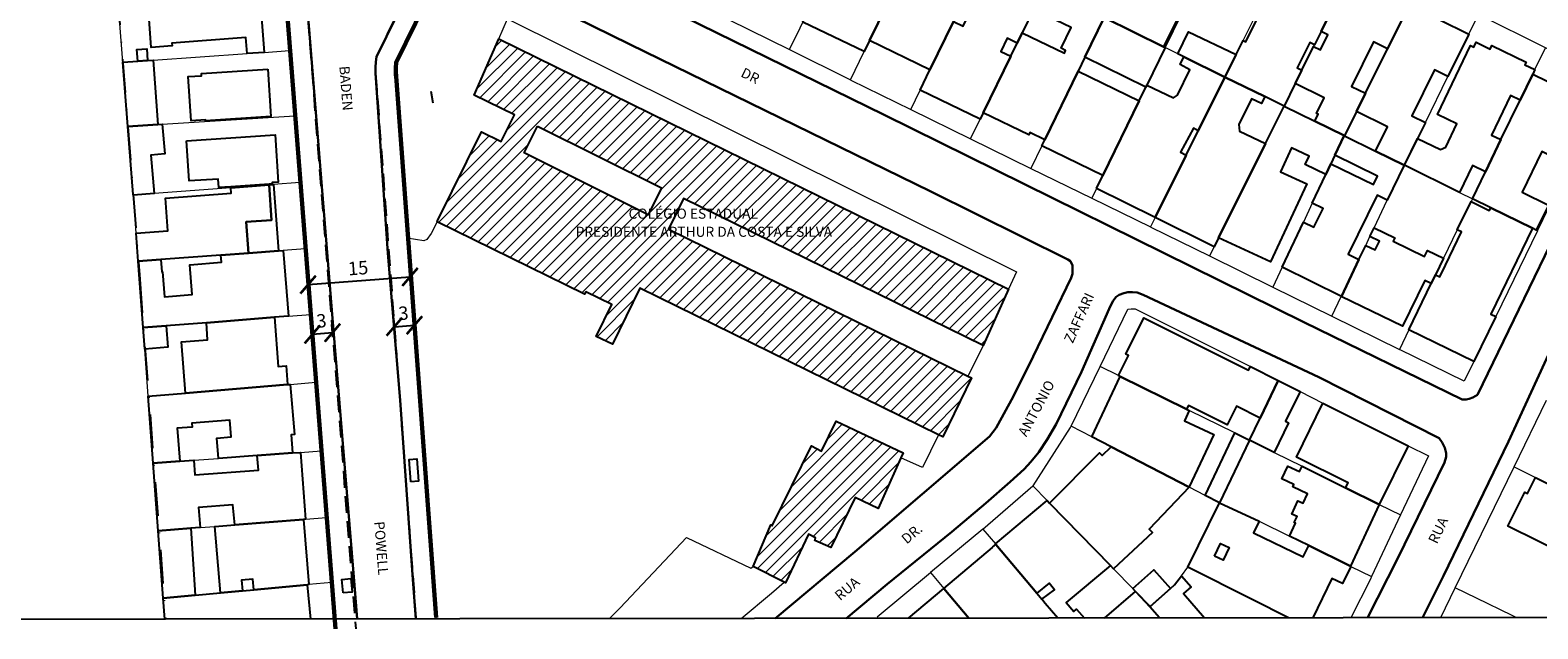
# Model space of a CAD drawing. Units: millimetres. Extents: x 285502 to 287975, y 1679636 to 1682668.
# Drawn here: x 286647 to 286872, y 1679894 to 1679983 of the extents above; entities that cross this region are included whole.
import ezdxf

# ---------------------------------------------------------------- set-up
doc = ezdxf.new("R2010")
doc.units = ezdxf.units.MM
doc.header["$MEASUREMENT"] = 0
doc.header["$PDMODE"] = 2
doc.header["$PDSIZE"] = 2
doc.linetypes.add('DASHDOT', pattern=[1, 0.5, -0.25, 0, -0.25])
doc.linetypes.add('DASHED2', pattern=[0.375, 0.25, -0.125])
for name, color, linetype in [('_cotas', 7, 'Continuous'), ('_meio fio', 7, 'DASHED2'), ('Edificacoes', 2, 'Continuous'), ('Edificacoes_Vazios', 2, 'Continuous'), ('Escola_Publica_Privada', 6, 'Continuous'), ('Parada_Onibus', 231, 'Continuous'), ('Topon_de_Vias', 7, 'Continuous'), ('Topon_Escola_Publica_Privada', 7, 'Continuous')]:
    doc.layers.add(name, color=color, linetype=linetype)
doc.layers.add('_matrícula', color=5, linetype='DASHDOT', plot=False)
doc.layers.add('Malha', color=7, linetype='Continuous', plot=False)
for name, color, linetype, lineweight in [('_traçado meio fio', 7, 'Continuous', 60), ('Cerca', 8, 'Cerca', 20), ('Edificacoes_Notaveis_Hatch', 8, 'Continuous', 9), ('Muro_Grade', 8, 'Continuous', 20), ('Pavimentacao_Asfaltica_Mfio', 10, 'Continuous', 30)]:
    doc.layers.add(name, color=color, linetype=linetype, lineweight=lineweight)
doc.styles.add('Arial', font='arial.ttf', dxfattribs={"height": 1.5})
doc.styles.get("Standard").update_dxf_attribs({"font": 'arial.ttf'})
doc.linetypes.add('Cerca', pattern='A,10,0,["X",Standard,S=1,R=0,X=0,Y=-0.5],0.1', length=10.1)
doc.dimstyles.new('AEROS UPV', dxfattribs={"dimtxt": 2, "dimasz": 2.5, "dimexe": 1.25, "dimexo": 0.625, "dimtad": 1, "dimdsep": 46, "dimtxsty": 'Standard', "dimblk": 'ARCHTICK', "dimcen": 2.5, "dimadec": 0, "dimazin": 0, "dimtfac": 1, "dimtmove": 0, "dimatfit": 3, "dimfxl": 1, "dimtzin": 0, "dimarcsym": 0})

# ---------------------------------------------------------------- blocks, each defined once
blk = doc.blocks.new('_ArchTick')
at = {"color": 0, "linetype": 'Continuous', "const_width": 0.15}
blk.add_lwpolyline([(-0.5, -0.5), (0.5, 0.5)], dxfattribs=at)
blk = doc.blocks.new('*D749')
at = {"layer": '_cotas', "color": 0, "lineweight": -2, "transparency": 16777216}
for p, q in [((286701.5, 1679939.31), (286701.45, 1679939.93)), ((286701.55, 1679938.68), (286704.54, 1679938.9)), ((286704.49, 1679939.53), (286704.45, 1679940.15))]:
    blk.add_line(p, q, dxfattribs=at)
at = {"layer": 'Defpoints', "color": 0, "transparency": 16777216}
for p in [(286704.54, 1679938.9), (286704.54, 1679938.9), (286701.55, 1679938.68)]:
    blk.add_point(p, dxfattribs=at)
at = {"layer": '_cotas', "color": 0, "lineweight": -2, "transparency": 16777216, "xscale": 2.5, "yscale": 2.5, "zscale": 2.5}
for p, rotation in [((286701.55, 1679938.68), 184.2338614220687), ((286704.54, 1679938.9), 4.233861422068732)]:
    blk.add_blockref('_ArchTick', p, dxfattribs=dict(at, rotation=rotation))
at = {"layer": '_cotas', "color": 0, "transparency": 16777216, "insert": (286702.92, 1679940.43), "char_height": 2, "attachment_point": 5, "rotation": 4.2339}
blk.add_mtext('3', dxfattribs=at)
blk = doc.blocks.new('*D750')
at = {"layer": '_cotas', "color": 0, "lineweight": -2, "transparency": 16777216}
for p, q in [((286692.38, 1679937.14), (286692.23, 1679939.03)), ((286689.39, 1679936.9), (286689.24, 1679938.79)), ((286692.33, 1679937.78), (286689.34, 1679937.54))]:
    blk.add_line(p, q, dxfattribs=at)
at = {"layer": 'Defpoints', "color": 0, "transparency": 16777216}
for p in [(286689.34, 1679937.54), (286689.44, 1679936.28), (286692.43, 1679936.52)]:
    blk.add_point(p, dxfattribs=at)
at = {"layer": '_cotas', "color": 0, "lineweight": -2, "transparency": 16777216, "xscale": 2.5, "yscale": 2.5, "zscale": 2.5}
for p, rotation in [((286689.34, 1679937.54), 184.5050852656098), ((286692.33, 1679937.78), 4.50508526560979)]:
    blk.add_blockref('_ArchTick', p, dxfattribs=dict(at, rotation=rotation))
at = {"layer": '_cotas', "color": 0, "transparency": 16777216, "insert": (286690.71, 1679939.3), "char_height": 2, "attachment_point": 5, "rotation": 4.5051}
blk.add_mtext('3', dxfattribs=at)
blk = doc.blocks.new('*D751')
at = {"layer": '_cotas', "color": 0, "lineweight": -2, "transparency": 16777216}
for p, q in [((286688.72, 1679944.67), (286688.61, 1679946.18)), ((286688.7, 1679944.94), (286703.88, 1679946.08)), ((286703.9, 1679945.81), (286703.79, 1679947.32))]:
    blk.add_line(p, q, dxfattribs=at)
at = {"layer": 'Defpoints', "color": 0, "transparency": 16777216}
for p in [(286703.88, 1679946.08), (286688.77, 1679944.05), (286703.95, 1679945.19)]:
    blk.add_point(p, dxfattribs=at)
at = {"layer": '_cotas', "color": 0, "lineweight": -2, "transparency": 16777216, "xscale": 2.5, "yscale": 2.5, "zscale": 2.5}
for p, rotation in [((286688.7, 1679944.94), 184.2903995051632), ((286703.88, 1679946.08), 4.290399505163213)]:
    blk.add_blockref('_ArchTick', p, dxfattribs=dict(at, rotation=rotation))
at = {"layer": '_cotas', "color": 0, "transparency": 16777216, "insert": (286696.17, 1679947.15), "char_height": 2, "attachment_point": 5, "rotation": 4.2904}
blk.add_mtext('15', dxfattribs=at)

msp = doc.modelspace()

# ---------------------------------------------------------------- hatches: boundary and pattern name
at = {"layer": 'Edificacoes_Notaveis_Hatch'}
h = msp.add_hatch(dxfattribs=at)
h.set_pattern_fill('ANSI31', color=256, scale=10)
h.paths.add_polyline_path([(286722.868, 1679968.525), (286741.329, 1679959.32), (286739.338, 1679955.326), (286720.877, 1679964.532)], flags=16)
h.paths.add_polyline_path([(286707.93, 1679954.295), (286707.99, 1679954.415), (286714.51, 1679967.696), (286717.48, 1679966.238), (286719.423, 1679970.198), (286713.412, 1679973.143), (286717.113, 1679981.516), (286793.033, 1679944.271), (286789.242, 1679935.878), (286744.634, 1679957.767), (286742.394, 1679953.202), (286786.981, 1679931.326), (286787.53, 1679931.057), (286783.225, 1679922.284), (286782.619, 1679922.583), (286738.123, 1679944.413), (286734.025, 1679936.06), (286731.623, 1679937.238), (286733.941, 1679941.962), (286730.046, 1679943.873), (286729.876, 1679943.526)])
h = msp.add_hatch(dxfattribs=at)
h.set_pattern_fill('ANSI31', color=256, scale=10)
h.paths.add_polyline_path([(286754.968, 1679902.985), (286757.646, 1679909.211), (286757.842, 1679909.076), (286763.68, 1679920.944), (286765.166, 1679920.17), (286767.33, 1679924.606), (286777.319, 1679919.926), (286776.987, 1679919.182), (286773.586, 1679911.62), (286770.191, 1679913.265), (286766.547, 1679905.834), (286764.16, 1679906.885), (286764.29, 1679907.27), (286763.234, 1679907.818), (286759.794, 1679900.568), (286759.61, 1679900.654)])

# ---------------------------------------------------------------- linework, layer by layer
at = {"layer": '_cotas'}
msp.add_lwpolyline([(286706.961, 1679973.732), (286707.282, 1679971.968)], dxfattribs=at)
at = {"layer": '_matrícula', "ltscale": 10}
for p, q in [((286656.36, 1680038.907), (286663.615, 1679945.749)), ((286663.615, 1679945.749), (286667.494, 1679895.162))]:
    msp.add_line(p, q, dxfattribs=at)
at = {"layer": '_meio fio', "ltscale": 10}
for p, q in [((286681.873, 1680070.493), (286695.801, 1679893.73)), ((286698.755, 1679976.385), (286704.765, 1679895.207))]:
    msp.add_line(p, q, dxfattribs=at)
msp.add_lwpolyline([(286698.788, 1679975.904), (286698.754, 1679977.254), (286698.834, 1679978.471), (286698.876, 1679978.842), (286706.372, 1679994.088)], dxfattribs=at)
at = {"layer": '_traçado meio fio'}
for p, q in [((286678.87, 1680070.416), (286692.791, 1679893.73)), ((286701.747, 1679976.606), (286707.756, 1679895.428))]:
    msp.add_line(p, q, dxfattribs=at)
msp.add_lwpolyline([(286701.787, 1679975.98), (286701.756, 1679977.193), (286701.81, 1679978.012), (286709.064, 1679992.764)], dxfattribs=at)
at = {"layer": 'Cerca', "flags": 128}
msp.add_lwpolyline([(286733.593, 1679895.241), (286735.2, 1679896.863), (286745.084, 1679907.337), (286754.658, 1679902.765), (286754.968, 1679902.985)], dxfattribs=at)
at = {"layer": 'Edificacoes', "flags": 128}
for points in [[(286772.335, 1679981.256), (286771.535, 1679979.625), (286762.411, 1679984.007), (286764.342, 1679987.969), (286765.526, 1679987.396), (286766.602, 1679989.635), (286765.432, 1679990.2), (286768.043, 1679995.532), (286769.124, 1679997.733), (286769.464, 1679998.413), (286770.928, 1679997.71), (286771.096, 1679998.06), (286776.628, 1679995.402), (286774.164, 1679990.275), (286776.237, 1679989.279)], [(286780.418, 1679997.873), (286789.382, 1679993.451), (286784.83, 1679984.067), (286781.329, 1679976.874), (286772.335, 1679981.256), (286776.237, 1679989.279), (286776.867, 1679990.58), (286780.88, 1679988.625), (286782.655, 1679992.264), (286778.648, 1679994.221), (286778.888, 1679994.711)], [(286831.178, 1679972.913), (286825.256, 1679975.824), (286826.927, 1679979.175), (286827.957, 1679981.256), (286828.369, 1679981.047), (286832.109, 1679988.659), (286832.119, 1679988.679), (286835.292, 1679995.116), (286839.383, 1679993.102), (286839.161, 1679992.652), (286843.513, 1679990.51), (286839.582, 1679982.607), (286838.591, 1679980.616), (286837.898, 1679980.951), (286836.041, 1679977.177), (286836.72, 1679976.844), (286835.73, 1679974.854), (286834.059, 1679971.502)], [(286789.252, 1679970.482), (286788.802, 1679969.571), (286779.878, 1679973.873), (286781.329, 1679976.874), (286784.83, 1679984.067), (286786.259, 1679983.378), (286789.701, 1679990.518), (286797.245, 1679986.878), (286796.755, 1679985.868), (286795.074, 1679982.416), (286794.314, 1679980.876), (286792.816, 1679981.594), (286791.875, 1679979.64), (286793.363, 1679978.925)], [(286843.003, 1679967.11), (286838.651, 1679969.251), (286839.159, 1679970.293), (286838.89, 1679970.424), (286840.027, 1679972.744), (286835.73, 1679974.854), (286836.72, 1679976.844), (286838.461, 1679980.356), (286839.471, 1679979.867), (286840.577, 1679982.125), (286839.582, 1679982.607), (286843.513, 1679990.51), (286843.703, 1679990.88), (286852.707, 1679986.468), (286849.496, 1679980.026), (286847.366, 1679981.065), (286844.115, 1679974.43), (286846.204, 1679973.413), (286844.854, 1679970.712), (286843.053, 1679967.09)], [(286664.723, 1679988.629), (286667.894, 1679988.869), (286681.369, 1679989.909), (286682.149, 1679979.485), (286679.618, 1679979.315), (286679.441, 1679981.704), (286668.41, 1679980.875), (286668.44, 1679980.465), (286665.35, 1679980.233)], [(286798.305, 1679989.059), (286807.249, 1679984.667), (286804.388, 1679978.775), (286803.387, 1679976.714), (286798.415, 1679966.48), (286796.196, 1679967.552), (286796.03, 1679967.209), (286789.252, 1679970.482), (286793.363, 1679978.925), (286794.314, 1679980.876), (286795.074, 1679982.416), (286801.339, 1679979.394), (286801.528, 1679979.785), (286800.854, 1679980.111), (286802.334, 1679983.174), (286796.755, 1679985.868), (286797.245, 1679986.878)], [(286816.122, 1679980.306), (286807.249, 1679984.667), (286809.71, 1679989.739), (286809.95, 1679990.23), (286818.784, 1679985.737)], [(286851.946, 1679962.719), (286847.675, 1679964.82), (286849.466, 1679968.415), (286844.854, 1679970.712), (286846.204, 1679973.413), (286849.496, 1679980.026), (286852.707, 1679986.468), (286852.757, 1679986.568), (286861.58, 1679982.186), (286858.479, 1679975.884), (286856.493, 1679976.874), (286853.102, 1679970.053), (286855.108, 1679969.051), (286853.947, 1679966.69)], [(286807.249, 1679984.667), (286816.122, 1679980.306), (286816.352, 1679980.196), (286813.631, 1679974.623), (286813.481, 1679974.303), (286804.388, 1679978.775)], [(286819.144, 1679978.825), (286818.263, 1679979.255), (286819.826, 1679982.543), (286826.927, 1679979.175), (286825.256, 1679975.824)], [(286664.803, 1679978.275), (286663.342, 1679978.175), (286663.207, 1679979.903), (286664.673, 1679980.015)], [(286860.2, 1679958.667), (286851.987, 1679962.699), (286853.947, 1679966.69), (286857.357, 1679965.053), (286858.143, 1679965.393), (286859.816, 1679968.886), (286856.943, 1679970.262), (286861.852, 1679980.514), (286862.32, 1679980.29), (286862.655, 1679980.991), (286864.755, 1679979.985), (286865.009, 1679980.516), (286870.145, 1679978.056), (286869.945, 1679977.639), (286871.424, 1679976.934), (286871.094, 1679976.254), (286869.213, 1679972.383), (286867.792, 1679973.065), (286864.979, 1679967.191), (286866.372, 1679966.52), (286864.051, 1679961.728), (286862.107, 1679962.656)], [(286661.871, 1679968.471), (286661.121, 1679978.025), (286663.342, 1679978.175), (286664.803, 1679978.275), (286665.603, 1679978.335), (286666.303, 1679968.751)], [(286806.108, 1679959.227), (286807.069, 1679961.188), (286812.491, 1679972.292), (286813.481, 1679974.303), (286813.631, 1679974.623), (286817.58, 1679972.735), (286818.21, 1679973.112), (286820.022, 1679976.921), (286818.567, 1679977.668), (286819.144, 1679978.825), (286825.256, 1679975.824), (286821.284, 1679967.831), (286820.582, 1679968.211), (286818.654, 1679964.654), (286819.484, 1679964.209), (286814.862, 1679954.916)], [(286682.72, 1679976.974), (286683.167, 1679969.929), (286673.433, 1679969.308), (286673.424, 1679969.435), (286671.261, 1679969.297), (286670.841, 1679975.893), (286672.82, 1679976.02), (286672.8, 1679976.343)], [(286812.491, 1679972.292), (286807.069, 1679961.188), (286797.995, 1679965.61), (286798.415, 1679966.48), (286803.387, 1679976.714)], [(286825.256, 1679975.824), (286831.178, 1679972.913), (286830.691, 1679971.91), (286829.218, 1679972.593), (286827.327, 1679968.759), (286827.451, 1679967.764), (286831.278, 1679965.92), (286824.316, 1679951.914), (286823.655, 1679950.584), (286814.862, 1679954.916), (286819.484, 1679964.209), (286821.284, 1679967.831)], [(286864.872, 1679956.376), (286862.111, 1679957.727), (286864.051, 1679961.728), (286866.372, 1679966.52), (286869.213, 1679972.383), (286871.094, 1679976.254), (286877.697, 1679973.013), (286877.434, 1679972.476), (286880.205, 1679971.119), (286876.185, 1679962.918), (286872.464, 1679964.742), (286869.509, 1679958.714), (286873.451, 1679956.782), (286871.624, 1679953.055), (286871.074, 1679953.325)], [(286834.059, 1679971.502), (286838.651, 1679969.251), (286843.003, 1679967.11), (286841.622, 1679964.179), (286841.022, 1679962.919), (286840.292, 1679961.348), (286837.196, 1679962.788), (286837.79, 1679964.065), (286835.192, 1679965.274), (286833.544, 1679961.732), (286837.444, 1679959.917), (286832.047, 1679948.317), (286824.316, 1679951.914), (286831.278, 1679965.92)], [(286662.672, 1679958.267), (286662.664, 1679958.327), (286661.871, 1679968.471), (286666.303, 1679968.751), (286666.973, 1679968.791), (286667.363, 1679964.4), (286665.278, 1679964.215), (286665.783, 1679958.497)], [(286670.585, 1679966.34), (286683.8, 1679967.206), (286684.26, 1679960.177), (286683.358, 1679960.118), (286683.372, 1679959.907), (286682.88, 1679959.878), (286677.197, 1679959.507), (286675.399, 1679959.385), (286675.316, 1679960.648), (286670.977, 1679960.364)], [(286843.003, 1679967.11), (286843.053, 1679967.09), (286847.675, 1679964.82), (286851.946, 1679962.719), (286849.446, 1679957.497), (286847.912, 1679958.252), (286843.59, 1679949.457), (286845.224, 1679948.653), (286842.603, 1679943.191), (286833.779, 1679947.523), (286836.941, 1679954.245), (286838.497, 1679953.486), (286839.874, 1679956.287), (286838.271, 1679957.076), (286840.292, 1679961.348), (286841.022, 1679962.919), (286847.373, 1679959.831), (286847.986, 1679961.091), (286841.622, 1679964.179)], [(286663.402, 1679948.453), (286663.092, 1679952.585), (286667.806, 1679952.94), (286667.444, 1679957.789), (286677.267, 1679958.527), (286677.207, 1679959.357), (286682.89, 1679959.778), (286683.24, 1679954.532), (286679.458, 1679954.275), (286679.808, 1679949.644), (286675.697, 1679949.343), (286666.753, 1679948.693)], [(286682.89, 1679959.778), (286683.55, 1679959.828), (286684.31, 1679949.974), (286679.808, 1679949.644), (286679.458, 1679954.275), (286683.24, 1679954.532)], [(286864.872, 1679956.376), (286871.074, 1679953.325), (286864.877, 1679940.546), (286865.582, 1679940.2), (286862.331, 1679933.517), (286852.647, 1679938.219), (286855.998, 1679945.112), (286856.608, 1679946.382), (286857.242, 1679946.076), (286858.099, 1679947.842), (286860.491, 1679952.778), (286859.86, 1679953.085), (286861.92, 1679957.327), (286864.629, 1679955.958)], [(286856.608, 1679946.382), (286855.998, 1679945.112), (286855.04, 1679945.577), (286851.727, 1679938.741), (286842.593, 1679943.161), (286842.603, 1679943.191), (286845.224, 1679948.653), (286846.234, 1679950.764), (286847.626, 1679950.092), (286848.267, 1679951.415), (286846.864, 1679952.095), (286847.475, 1679953.365), (286850.547, 1679951.881), (286850.307, 1679951.385), (286854.999, 1679949.111), (286855.439, 1679950.02), (286857.819, 1679948.863)], [(286664.132, 1679938.549), (286663.402, 1679948.453), (286666.753, 1679948.693), (286666.906, 1679946.826), (286667, 1679946.834), (286667.293, 1679943.145), (286671.451, 1679943.475), (286671.1, 1679947.897), (286675.783, 1679948.269), (286675.697, 1679949.343), (286679.808, 1679949.644), (286684.31, 1679949.974), (286684.981, 1679950.024), (286685.761, 1679940.24), (286683.69, 1679940.08), (286673.546, 1679939.279), (286667.544, 1679938.809)], [(286673.546, 1679939.279), (286683.69, 1679940.08), (286684.23, 1679932.774), (286685.418, 1679932.862), (286685.621, 1679930.056), (286670.425, 1679928.815), (286669.864, 1679936.449), (286673.733, 1679936.735)], [(286809.65, 1679931.286), (286809.4, 1679931.416), (286810.885, 1679934.383), (286810.476, 1679934.587), (286813.185, 1679939.999), (286828.782, 1679932.195), (286829.057, 1679932.737), (286833.209, 1679930.656), (286830.508, 1679925.064), (286826.976, 1679926.832), (286825.603, 1679924.087), (286819.824, 1679926.978), (286819.544, 1679926.404)], [(286664.372, 1679935.358), (286664.132, 1679938.549), (286667.544, 1679938.809), (286667.791, 1679935.628)], [(286665.633, 1679918.361), (286664.893, 1679928.365), (286670.425, 1679928.815), (286685.621, 1679930.056), (286686.051, 1679930.096), (286686.655, 1679922.639), (286686.173, 1679922.6), (286686.391, 1679919.892), (286681.139, 1679919.502), (286675.367, 1679919.081), (286675.121, 1679922.117), (286677.227, 1679922.287), (286677.025, 1679924.783), (286671.391, 1679924.328), (286671.435, 1679923.753), (286669.203, 1679923.573), (286669.604, 1679918.651)], [(286808.309, 1679920.822), (286805.448, 1679922.293), (286809.65, 1679931.286), (286819.544, 1679926.404), (286819.934, 1679926.214), (286819.225, 1679924.685), (286823.598, 1679922.643), (286819.954, 1679914.85), (286819.934, 1679914.82)], [(286833.209, 1679930.656), (286836.48, 1679929.015), (286834.3, 1679924.605), (286834.744, 1679924.385), (286832.569, 1679919.982), (286828.927, 1679921.783), (286830.508, 1679925.064)], [(286839.862, 1679927.315), (286852.527, 1679920.962), (286848.235, 1679912.249), (286843.233, 1679914.72), (286843.602, 1679915.462), (286835.895, 1679919.249)], [(286824.446, 1679912.489), (286822.315, 1679913.589), (286826.717, 1679922.873), (286828.927, 1679921.783)], [(286666.383, 1679908.307), (286665.633, 1679918.361), (286669.604, 1679918.651), (286671.675, 1679918.801), (286671.845, 1679916.621), (286681.306, 1679917.343), (286681.139, 1679919.502), (286686.391, 1679919.892), (286687.562, 1679919.982), (286688.322, 1679910.038), (286688.022, 1679910.008), (286677.768, 1679909.208), (286677.514, 1679912.199), (286672.355, 1679911.769), (286672.606, 1679908.797), (286671.255, 1679908.697)], [(286808.199, 1679903.155), (286799.146, 1679912.429), (286806.572, 1679919.905), (286806.977, 1679919.518), (286808.309, 1679920.822), (286819.934, 1679914.82), (286813.979, 1679908.578), (286814.466, 1679908.059), (286808.679, 1679902.665)], [(286837.731, 1679906.126), (286834.88, 1679907.527), (286835.773, 1679909.456), (286835.574, 1679909.549), (286836, 1679910.458), (286835.225, 1679910.812), (286836.118, 1679912.776), (286836.901, 1679912.419), (286837.553, 1679913.822), (286835.359, 1679914.838), (286835.523, 1679915.193), (286833.737, 1679916.021), (286834.63, 1679917.947), (286836.387, 1679917.133), (286836.75, 1679917.921), (286843.233, 1679914.72), (286848.235, 1679912.249), (286843.983, 1679903.055)], [(286871.524, 1679916.26), (286883.679, 1679910.218), (286882.457, 1679907.75), (286883.605, 1679907.181), (286881.14, 1679902.211), (286867.407, 1679909.02), (286869.906, 1679914.06), (286870.331, 1679913.849)], [(286678.918, 1679899.374), (286675.647, 1679899.074), (286674.817, 1679908.977), (286677.768, 1679909.208), (286688.022, 1679910.008), (286688.832, 1679900.304), (286688.562, 1679900.284), (286680.599, 1679899.534), (286680.454, 1679901.116), (286678.767, 1679900.958)], [(286667.123, 1679898.273), (286666.383, 1679908.307), (286671.255, 1679908.697), (286671.885, 1679898.723)], [(286811.961, 1679899.304), (286811.531, 1679899.734), (286814.66, 1679902.511), (286817.173, 1679899.744), (286814.132, 1679897.073)]]:
    msp.add_lwpolyline(points, close=True, dxfattribs=at)
for points in [[(286800.347, 1679895.321), (286798.505, 1679897.513), (286797.985, 1679898.123), (286799.856, 1679899.544), (286799.067, 1679900.52), (286797.225, 1679899.024), (286791.132, 1679906.276), (286791.062, 1679906.356), (286798.785, 1679912.809), (286799.146, 1679912.429), (286808.199, 1679903.155), (286801.607, 1679897.623), (286802.748, 1679896.299), (286803.169, 1679896.673), (286804.328, 1679895.326)], [(286819.714, 1679902.905), (286824.446, 1679912.489), (286830.358, 1679909.748), (286829.523, 1679908.033), (286836.909, 1679904.437), (286837.731, 1679906.126), (286843.983, 1679903.055), (286844.023, 1679903.025), (286842.781, 1679900.468), (286841.204, 1679901.236), (286838.349, 1679895.367)], [(286787.119, 1679895.306), (286783.389, 1679899.744), (286790.622, 1679905.846), (286790.652, 1679905.876), (286790.692, 1679905.906), (286791.132, 1679906.276), (286797.225, 1679899.024), (286797.985, 1679898.123)], [(286834.706, 1679895.363), (286829.318, 1679898.073), (286819.714, 1679902.905)], [(286817.173, 1679899.744), (286817.758, 1679900.252), (286818.773, 1679901.635), (286820.209, 1679899.966), (286819.087, 1679899.003), (286822.221, 1679895.348)], [(286667.371, 1679895.162), (286667.123, 1679898.273), (286671.885, 1679898.723), (286675.647, 1679899.074), (286678.918, 1679899.374), (286680.599, 1679899.534), (286688.562, 1679900.284), (286689.037, 1679895.188)], [(286778.117, 1679895.295), (286783.389, 1679899.744), (286787.119, 1679895.306)], [(286807.326, 1679895.33), (286811.961, 1679899.304), (286814.082, 1679897.023)], [(286815.52, 1679895.34), (286814.082, 1679897.023), (286817.173, 1679899.744)]]:
    msp.add_lwpolyline(points, dxfattribs=at)
at = {"layer": 'Edificacoes_Vazios', "flags": 128}
for points in [[(286722.868, 1679968.525), (286741.329, 1679959.32), (286739.338, 1679955.326), (286720.877, 1679964.532)], [(286823.726, 1679904.521), (286824.609, 1679906.417), (286825.897, 1679905.817), (286825.014, 1679903.921)]]:
    msp.add_lwpolyline(points, close=True, dxfattribs=at)
at = {"layer": 'Escola_Publica_Privada', "flags": 128}
for points in [[(286707.93, 1679954.295), (286707.99, 1679954.415), (286714.51, 1679967.696), (286717.48, 1679966.238), (286719.423, 1679970.198), (286713.412, 1679973.143), (286717.113, 1679981.516), (286793.033, 1679944.271), (286789.242, 1679935.878), (286744.634, 1679957.767), (286742.394, 1679953.202), (286786.981, 1679931.326), (286787.53, 1679931.057), (286783.225, 1679922.284), (286782.619, 1679922.583), (286738.123, 1679944.413), (286734.025, 1679936.06), (286731.623, 1679937.238), (286733.941, 1679941.962), (286730.046, 1679943.873), (286729.876, 1679943.526)], [(286754.968, 1679902.985), (286757.646, 1679909.211), (286757.842, 1679909.076), (286763.68, 1679920.944), (286765.166, 1679920.17), (286767.33, 1679924.606), (286777.319, 1679919.926), (286776.987, 1679919.182), (286773.586, 1679911.62), (286770.191, 1679913.265), (286766.547, 1679905.834), (286764.16, 1679906.885), (286764.29, 1679907.27), (286763.234, 1679907.818), (286759.794, 1679900.568), (286759.61, 1679900.654)]]:
    msp.add_lwpolyline(points, close=True, dxfattribs=at)
at = {"layer": 'Malha', "flags": 128}
msp.add_lwpolyline([(286491.304, 1680449.211), (286973.758, 1680449.79), (286974.411, 1679895.53), (286491.982, 1679894.951), (286491.304, 1680449.211)], close=True, dxfattribs=at)
at = {"layer": 'Muro_Grade', "flags": 128}
for points in [[(286760.4, 1679979.906), (286761.971, 1679983.127), (286762.411, 1679984.007), (286764.342, 1679987.969), (286765.432, 1679990.2), (286768.043, 1679995.532), (286769.124, 1679997.733), (286769.464, 1679998.413), (286769.854, 1679999.213), (286771.375, 1680002.324)], [(286827.337, 1680002.664), (286825.796, 1679999.513), (286822.375, 1679992.51), (286816.352, 1679980.196)], [(286769.474, 1679975.394), (286771.535, 1679979.625), (286772.335, 1679981.256), (286776.237, 1679989.279), (286776.867, 1679990.58), (286778.648, 1679994.221), (286778.888, 1679994.711), (286780.418, 1679997.873)], [(286825.256, 1679975.824), (286826.927, 1679979.175), (286827.957, 1679981.256), (286828.847, 1679983.047), (286834.85, 1679995.112), (286836.39, 1679998.213)], [(286778.477, 1679970.992), (286779.878, 1679973.873), (286781.329, 1679976.874), (286784.83, 1679984.067), (286789.382, 1679993.451)], [(286834.059, 1679971.502), (286835.73, 1679974.854), (286836.72, 1679976.844), (286838.461, 1679980.356), (286838.591, 1679980.616), (286839.582, 1679982.607), (286843.513, 1679990.51), (286843.703, 1679990.88), (286845.194, 1679993.881)], [(286661.121, 1679978.025), (286660.311, 1679988.289)], [(286685.931, 1679979.755), (286685.121, 1679990.2)], [(286787.371, 1679966.64), (286788.802, 1679969.571), (286789.252, 1679970.482), (286793.363, 1679978.925), (286794.314, 1679980.876), (286795.074, 1679982.416), (286796.755, 1679985.868), (286797.245, 1679986.878), (286798.305, 1679989.059)], [(286843.053, 1679967.09), (286844.854, 1679970.712), (286846.204, 1679973.413), (286849.496, 1679980.026), (286852.707, 1679986.468), (286852.757, 1679986.568), (286854.197, 1679989.449)], [(286713.412, 1679973.143), (286717.113, 1679981.516), (286718.414, 1679984.477), (286794.204, 1679946.852), (286793.033, 1679944.271), (286789.242, 1679935.878), (286789.192, 1679935.758), (286786.981, 1679931.326)], [(286751.417, 1679984.357), (286760.4, 1679979.906)], [(286807.249, 1679984.667), (286804.388, 1679978.775), (286803.387, 1679976.714), (286798.415, 1679966.48), (286797.995, 1679965.61), (286796.355, 1679962.239)], [(286807.249, 1679984.667), (286816.122, 1679980.306), (286816.352, 1679980.196)], [(286851.946, 1679962.719), (286853.947, 1679966.69), (286855.108, 1679969.051), (286858.479, 1679975.884), (286861.58, 1679982.186), (286863.011, 1679985.108)], [(286873.005, 1679980.186), (286863.011, 1679985.108)], [(286661.121, 1679978.025), (286663.342, 1679978.175), (286664.803, 1679978.275), (286665.603, 1679978.335), (286679.618, 1679979.315), (286682.149, 1679979.485), (286685.931, 1679979.755)], [(286686.701, 1679970.062), (286685.941, 1679979.665), (286685.931, 1679979.755)], [(286760.4, 1679979.906), (286769.474, 1679975.394)], [(286816.352, 1679980.196), (286813.631, 1679974.623), (286813.481, 1679974.303), (286812.491, 1679972.292), (286807.069, 1679961.188), (286806.108, 1679959.227), (286805.418, 1679957.807)], [(286825.256, 1679975.824), (286819.144, 1679978.825), (286818.263, 1679979.255), (286816.352, 1679980.196)], [(286862.111, 1679957.727), (286864.051, 1679961.728), (286866.372, 1679966.52), (286869.213, 1679972.383), (286871.094, 1679976.254), (286871.424, 1679976.934), (286873.005, 1679980.186)], [(286871.804, 1679952.965), (286882.729, 1679975.404), (286873.005, 1679980.186)], [(286661.871, 1679968.471), (286661.121, 1679978.025)], [(286769.474, 1679975.394), (286769.514, 1679975.374), (286778.477, 1679970.992)], [(286825.256, 1679975.824), (286821.284, 1679967.831), (286819.484, 1679964.209), (286814.862, 1679954.916), (286814.172, 1679953.525)], [(286825.256, 1679975.824), (286831.178, 1679972.913), (286834.059, 1679971.502)], [(286778.477, 1679970.992), (286787.371, 1679966.64)], [(286834.059, 1679971.502), (286831.278, 1679965.92), (286824.316, 1679951.914), (286823.655, 1679950.584), (286822.965, 1679949.203)], [(286843.003, 1679967.11), (286838.651, 1679969.251), (286834.059, 1679971.502)], [(286661.871, 1679968.471), (286666.303, 1679968.751), (286666.973, 1679968.791), (286686.701, 1679970.062)], [(286662.672, 1679958.267), (286662.662, 1679958.327), (286661.871, 1679968.471)], [(286687.492, 1679960.118), (286686.701, 1679970.062)], [(286787.371, 1679966.64), (286796.355, 1679962.239)], [(286843.003, 1679967.11), (286841.622, 1679964.179), (286841.022, 1679962.919), (286840.292, 1679961.348), (286838.271, 1679957.076), (286836.941, 1679954.245), (286833.779, 1679947.523), (286832.389, 1679944.572)], [(286843.003, 1679967.11), (286843.053, 1679967.09)], [(286851.946, 1679962.719), (286847.675, 1679964.82), (286843.053, 1679967.09)], [(286796.355, 1679962.239), (286805.418, 1679957.807)], [(286841.202, 1679940.24), (286842.593, 1679943.161), (286842.603, 1679943.191), (286845.224, 1679948.653), (286846.234, 1679950.764), (286846.864, 1679952.095), (286847.475, 1679953.365), (286849.446, 1679957.497), (286851.946, 1679962.719)], [(286851.946, 1679962.719), (286860.2, 1679958.667), (286862.111, 1679957.727)], [(286687.492, 1679960.118), (286683.55, 1679959.828), (286682.89, 1679959.778), (286677.207, 1679959.357), (286665.783, 1679958.497), (286662.672, 1679958.267)], [(286688.272, 1679950.264), (286687.492, 1679960.118)], [(286663.402, 1679948.453), (286663.092, 1679952.585), (286662.672, 1679958.267)], [(286805.418, 1679957.807), (286814.172, 1679953.525)], [(286862.111, 1679957.727), (286861.92, 1679957.327), (286859.86, 1679953.085), (286857.819, 1679948.863), (286856.608, 1679946.382), (286855.998, 1679945.112), (286852.647, 1679938.219), (286851.236, 1679935.308)], [(286862.111, 1679957.727), (286864.872, 1679956.376), (286871.074, 1679953.325), (286871.624, 1679953.055), (286871.804, 1679952.965)], [(286707.99, 1679954.415), (286707.93, 1679954.295), (286707.009, 1679952.535), (286706.369, 1679951.644), (286705.939, 1679951.464), (286703.448, 1679951.854), (286706.879, 1679906.116), (286707.73, 1679895.21)], [(286814.172, 1679953.525), (286814.202, 1679953.505), (286822.965, 1679949.203)], [(286871.804, 1679952.965), (286865.582, 1679940.2), (286862.331, 1679933.517), (286860.89, 1679930.566), (286851.236, 1679935.308)], [(286688.272, 1679950.264), (286684.981, 1679950.024), (286684.31, 1679949.974), (286679.808, 1679949.644), (286675.697, 1679949.343), (286666.753, 1679948.693), (286663.402, 1679948.453)], [(286689.052, 1679940.5), (286688.272, 1679950.264)], [(286664.132, 1679938.549), (286663.402, 1679948.453)], [(286822.965, 1679949.203), (286832.389, 1679944.572)], [(286832.389, 1679944.572), (286841.202, 1679940.24)], [(286806.659, 1679932.767), (286810.8, 1679941.28), (286811.28, 1679941.36), (286811.901, 1679941.35), (286829.057, 1679932.737), (286833.209, 1679930.656)], [(286664.132, 1679938.549), (286667.544, 1679938.809), (286673.546, 1679939.279), (286683.69, 1679940.08), (286685.761, 1679940.24), (286689.052, 1679940.5)], [(286689.852, 1679930.406), (286689.052, 1679940.5)], [(286841.202, 1679940.24), (286851.236, 1679935.308)], [(286664.893, 1679928.365), (286664.372, 1679935.358), (286664.132, 1679938.549)], [(286802.357, 1679923.893), (286806.659, 1679932.767)], [(286828.927, 1679921.783), (286826.717, 1679922.873), (286819.934, 1679926.214), (286819.544, 1679926.404), (286809.65, 1679931.286), (286809.4, 1679931.416), (286806.659, 1679932.767)], [(286664.893, 1679928.365), (286670.425, 1679928.815), (286685.621, 1679930.056), (286686.051, 1679930.096), (286689.852, 1679930.406)], [(286690.663, 1679920.212), (286689.852, 1679930.406)], [(286828.927, 1679921.783), (286830.508, 1679925.064), (286833.209, 1679930.656)], [(286833.209, 1679930.656), (286836.48, 1679929.015), (286839.862, 1679927.315), (286852.527, 1679920.962), (286855.568, 1679919.442), (286851.426, 1679910.678)], [(286665.633, 1679918.361), (286664.893, 1679928.365)], [(286868.333, 1679917.851), (286873.165, 1679927.755)], [(286796.655, 1679914.99), (286796.685, 1679915.01), (286802.257, 1679923.693), (286802.357, 1679923.893)], [(286824.446, 1679912.489), (286822.315, 1679913.589), (286819.934, 1679914.82), (286808.309, 1679920.822), (286805.448, 1679922.293), (286802.357, 1679923.893)], [(286782.619, 1679922.583), (286780.198, 1679917.711), (286776.987, 1679919.182)], [(286824.446, 1679912.489), (286828.927, 1679921.783)], [(286828.927, 1679921.783), (286832.569, 1679919.982), (286836.75, 1679917.921), (286843.233, 1679914.72), (286848.235, 1679912.249), (286851.426, 1679910.678)], [(286665.633, 1679918.361), (286669.604, 1679918.651), (286671.675, 1679918.801), (286675.367, 1679919.081), (286681.139, 1679919.502), (286686.391, 1679919.892), (286687.562, 1679919.982), (286690.663, 1679920.212)], [(286691.453, 1679910.278), (286690.663, 1679920.212)], [(286666.383, 1679908.307), (286665.633, 1679918.361)], [(286859.529, 1679899.834), (286868.333, 1679917.851)], [(286868.333, 1679917.851), (286871.524, 1679916.26), (286883.679, 1679910.218), (286884.559, 1679909.778), (286890.572, 1679906.777)], [(286789.202, 1679908.567), (286796.655, 1679914.99)], [(286796.655, 1679914.99), (286798.785, 1679912.809), (286799.146, 1679912.429), (286808.199, 1679903.155), (286808.679, 1679902.665), (286811.531, 1679899.734), (286811.961, 1679899.304), (286814.082, 1679897.023)], [(286819.714, 1679902.905), (286824.446, 1679912.489)], [(286824.446, 1679912.489), (286830.358, 1679909.748), (286834.88, 1679907.527), (286837.731, 1679906.126), (286843.983, 1679903.055), (286844.023, 1679903.025), (286847.105, 1679901.515)], [(286666.383, 1679908.307), (286671.255, 1679908.697), (286672.606, 1679908.797), (286674.817, 1679908.977), (286677.768, 1679909.208), (286688.022, 1679910.008), (286688.322, 1679910.038), (286691.453, 1679910.278)], [(286692.213, 1679900.624), (286691.453, 1679910.278)], [(286851.426, 1679910.678), (286847.105, 1679901.515)], [(286667.123, 1679898.273), (286666.383, 1679908.307)], [(286789.202, 1679908.567), (286781.399, 1679902.105)], [(286789.202, 1679908.567), (286791.062, 1679906.356), (286791.132, 1679906.276), (286797.225, 1679899.024), (286797.985, 1679898.123), (286798.505, 1679897.513), (286800.347, 1679895.321)], [(286814.082, 1679897.023), (286817.173, 1679899.744), (286817.753, 1679900.254), (286818.773, 1679901.635), (286819.714, 1679902.905)], [(286834.706, 1679895.363), (286829.318, 1679898.073), (286819.714, 1679902.905)], [(286753.18, 1679895.265), (286757.739, 1679899.054), (286759.61, 1679900.654)], [(286773.445, 1679895.512), (286781.399, 1679902.105)], [(286781.399, 1679902.105), (286783.389, 1679899.744), (286787.119, 1679895.306)], [(286847.105, 1679901.515), (286846.915, 1679901.114), (286844.014, 1679895.374)], [(286692.213, 1679900.624), (286688.832, 1679900.304), (286688.562, 1679900.284), (286680.599, 1679899.534), (286678.918, 1679899.374), (286675.647, 1679899.074), (286671.885, 1679898.723), (286667.123, 1679898.273)], [(286692.213, 1679900.624), (286692.686, 1679895.192)], [(286857.435, 1679895.39), (286859.529, 1679899.834)], [(286868.616, 1679895.403), (286868.023, 1679895.692), (286862.721, 1679898.273), (286859.529, 1679899.834)]]:
    msp.add_lwpolyline(points, dxfattribs=at)
at = {"layer": 'Parada_Onibus', "flags": 128}
for points in [[(286703.984, 1679915.598), (286703.752, 1679918.915), (286704.917, 1679918.996), (286705.148, 1679915.68)], [(286693.903, 1679899.06), (286693.714, 1679901.08), (286695.074, 1679901.207), (286695.263, 1679899.187)]]:
    msp.add_lwpolyline(points, close=True, dxfattribs=at)
at = {"layer": 'Pavimentacao_Asfaltica_Mfio', "flags": 128}
for points in [[(286625.407, 1680040.699), (286653.356, 1680042.116), (286650.978, 1680068.756), (286650.977, 1680069.346), (286651.002, 1680069.666), (286651.129, 1680070.038), (286651.321, 1680070.295), (286651.897, 1680070.488), (286668.812, 1680072.016), (286679.473, 1680072.802), (286680.088, 1680072.778), (286680.589, 1680072.574), (286681.025, 1680072.292), (286681.384, 1680071.908), (286681.603, 1680071.473), (286681.835, 1680070.781), (286687.58, 1679998.882), (286692.251, 1679941.116), (286695.606, 1679900.215)], [(286706.372, 1679994.088), (286698.876, 1679978.842), (286698.793, 1679978.1), (286698.754, 1679977.254), (286698.755, 1679976.385), (286700.601, 1679949.598), (286702.414, 1679927.759), (286704.305, 1679901.078), (286704.765, 1679895.207)], [(286770.15, 1679905.179), (286790.17, 1679922.328), (286791.183, 1679923.642), (286793.749, 1679928.335), (286796.713, 1679934.247), (286802.369, 1679945.957), (286802.544, 1679946.543), (286802.577, 1679947.058), (286802.561, 1679947.773), (286802.248, 1679948.43), (286801.874, 1679948.693), (286781.463, 1679958.783), (286736.571, 1679980.728), (286712.112, 1679992.761)], [(286729.609, 1679992.241), (286774.527, 1679970.201), (286837.011, 1679939.35), (286860.584, 1679927.855), (286861.164, 1679927.855), (286861.621, 1679927.93), (286862.201, 1679928.154), (286862.859, 1679928.558), (286881.39, 1679966.717)], [(286915.906, 1679895.46), (286916.699, 1679897.092), (286926.484, 1679917.242), (286933.136, 1679930.955), (286941.426, 1679948.256), (286941.291, 1679949.023), (286941.034, 1679949.6), (286940.685, 1679949.856), (286923.158, 1679958.584), (286894.966, 1679972.555), (286894.294, 1679972.737), (286893.689, 1679972.792), (286893.084, 1679972.724), (286892.451, 1679972.499), (286891.889, 1679972.119), (286876.245, 1679940.587), (286867.479, 1679921.611), (286857.825, 1679901.604)], [(286808.582, 1679942.496), (286809.082, 1679943.1), (286809.519, 1679943.423), (286810.185, 1679943.659), (286810.781, 1679943.801), (286811.512, 1679943.803), (286812.186, 1679943.77), (286813.075, 1679943.44), (286839.265, 1679931.163), (286857.174, 1679922.119), (286857.618, 1679921.43), (286858.009, 1679920.67), (286858.209, 1679919.872), (286858.208, 1679919.313), (286857.956, 1679918.474), (286851.001, 1679904.223), (286846.515, 1679895.377)], [(286768.835, 1679895.284), (286774.951, 1679900.395), (286784.589, 1679908.172), (286789.657, 1679912.401), (286793.288, 1679915.577), (286795.331, 1679917.46), (286796.357, 1679918.557), (286797.516, 1679920.029), (286798.795, 1679921.878), (286800.107, 1679924.169), (286803.898, 1679931.97), (286807.995, 1679941.342), (286808.582, 1679942.496)], [(286758.248, 1679895.271), (286770.15, 1679905.179)], [(286857.825, 1679901.604), (286854.693, 1679895.387)], [(286695.606, 1679900.215), (286696.014, 1679895.196)]]:
    msp.add_lwpolyline(points, dxfattribs=at)

# ---------------------------------------------------------------- texts
at = {"layer": 'Topon_de_Vias', "style": 'Arial'}
for s, rotation, p in [('BADEN', 274.39539, (286693.351, 1679977.425)), ('DR', 334.01917, (286753.019, 1679975.945)), ('ZAFFARI', 65.63249, (286802.582, 1679936.099)), ('ANTONIO', 61.75779, (286795.679, 1679922.206)), ('RUA', 64.30282, (286856.827, 1679906.258)), ('POWELL', 274.39539, (286698.554, 1679909.669)), ('DR.', 40.30644, (286777.862, 1679906.256)), ('RUA', 40.30644, (286767.938, 1679897.837))]:
    msp.add_text(s, height=1.5, rotation=rotation, dxfattribs=at).set_placement(p)
at = {"layer": 'Topon_Escola_Publica_Privada', "style": 'Arial'}
for s, p in [('COLÉGIO ESTADUAL', (286736.439, 1679954.748)), ('PRESIDENTE ARTHUR DA COSTA E SILVA', (286728.554, 1679952.051))]:
    msp.add_text(s, height=1.5, dxfattribs=at).set_placement(p)

# ---------------------------------------------------------------- dimensions: what is measured, and where the dimension line sits
at = {"layer": '_cotas'}
dim = msp.add_aligned_dim(p1=(286688.768, 1679944.049), p2=(286703.948, 1679945.188), distance=0.891, text='15', dimstyle='AEROS UPV', dxfattribs=at)
dim.commit()
dim.dimension.update_dxf_attribs({"geometry": '*D751', "text_midpoint": (286696.168, 1679947.149)})
for p1, p2, distance, picture, middle in [((286701.546, 1679938.682), (286704.538, 1679938.903), 0, '*D749', (286702.92, 1679940.435)), ((286692.429, 1679936.516), (286689.439, 1679936.28), -1.268, '*D750', (286690.705, 1679939.304))]:
    dim = msp.add_aligned_dim(p1=p1, p2=p2, distance=distance, dimstyle='AEROS UPV', dxfattribs=at)
    dim.commit()
    dim.dimension.update_dxf_attribs({"geometry": picture, "text_midpoint": middle})

doc.saveas('drawing.dxf')
